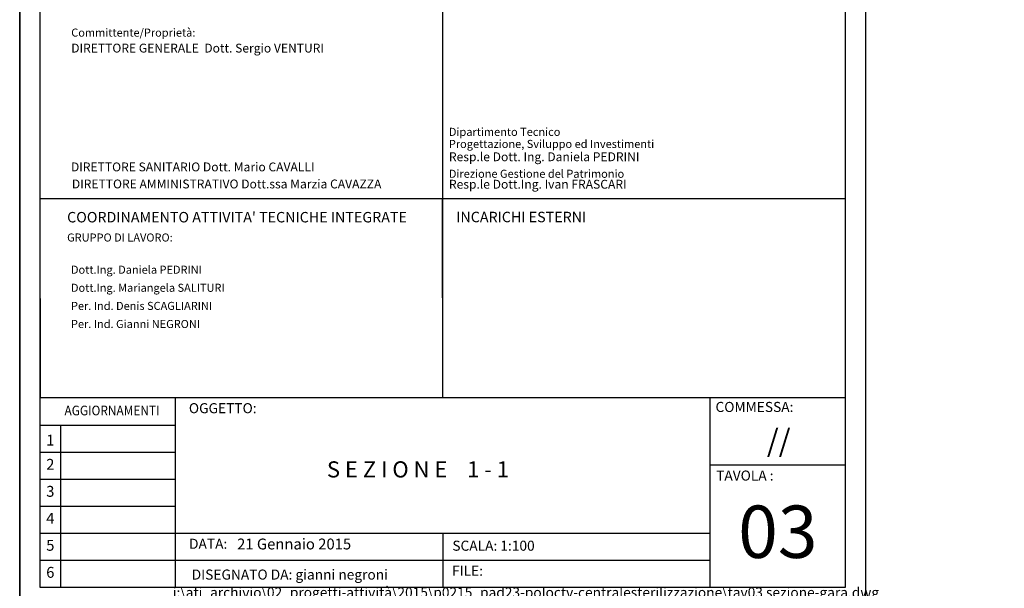
# Model space of a CAD drawing. Units: millimetres. Extents: x 362722 to 495168, y 68469 to 112367.
# Drawn here: x 362722 to 387161, y 83134 to 97255 of the extents above; entities that cross this region are included whole.
import ezdxf
from ezdxf.enums import TextEntityAlignment as Align

# ---------------------------------------------------------------- set-up
doc = ezdxf.new("R2010")
doc.units = ezdxf.units.MM
doc.layers.add('A-QUOTE', color=6, linetype='Continuous')
doc.layers.add('Scop', color=7, linetype='Continuous')
doc.layers.add('INTESTAZIONE', color=7, linetype='Continuous', lineweight=20)
doc.layers.add('SS', color=4, linetype='Continuous', lineweight=40)
doc.styles.add('arial', font='arial.ttf')

msp = doc.modelspace()

# ---------------------------------------------------------------- linework, layer by layer
at = {"color": 6}
for p, q in [((373222.9, 87871.8), (373222.4, 97437.5)), ((383222.4, 92804.6), (363222.4, 92804.6)), ((383222.4, 92804.6), (363222.4, 92804.6)), ((363222.4, 87871.8), (383222.4, 87871.8)), ((363222.9, 87871.8), (383222.9, 87871.8)), ((366587.1, 83166.9), (366587.1, 87871.8)), ((379857.7, 83166.9), (379857.7, 87871.8)), ((363222.4, 87189.5), (366587.1, 87189.5)), ((363742.4, 83166.9), (363742.4, 87189.5)), ((363222.4, 86519.1), (366587.1, 86519.1)), ((379857.7, 86198.5), (383222.4, 86198.5)), ((363222.4, 85848.6), (366587.1, 85848.6)), ((363222.4, 85178.2), (366587.1, 85178.2)), ((363222.4, 84507.7), (366587.1, 84507.7)), ((366587.1, 84507.7), (379857.7, 84507.7)), ((366587.1, 84507.7), (379857.7, 84507.7)), ((373222.4, 84507.7), (373222.4, 83166.9)), ((363222.4, 83837.3), (366587.1, 83837.3)), ((366587.1, 83837.3), (379857.7, 83837.3))]:
    msp.add_line(p, q, dxfattribs=at)
msp.add_lwpolyline([(362722.4, 82666.9), (383722.4, 82666.9), (383722.4, 112366.9), (362722.4, 112366.9)], close=True)
for points in [[(362722.4, 82666.9), (383722.4, 82666.9), (383722.4, 112366.9), (362722.4, 112366.9)], [(362722.4, 112366.9), (495168.4, 112366.9), (495168.4, 68469.1), (362722.4, 68469.1)], [(363226.8, 87871.8), (373222.4, 87871.8), (373218, 92804.6), (363222.4, 92804.6)]]:
    msp.add_lwpolyline(points, close=True, dxfattribs=at)
at = {"color": 7}
msp.add_lwpolyline([(383222.4, 83166.9), (383222.4, 111866.9), (363222.4, 111866.9), (363222.4, 83166.9)], close=True, dxfattribs=at)
at = {"layer": 'A-QUOTE'}
msp.add_lwpolyline([(362722.4, 82666.9), (383722.4, 82666.9), (383722.4, 112366.9), (362722.4, 112366.9)], close=True, dxfattribs=at)

# ---------------------------------------------------------------- texts
at = {"color": 2, "style": 'arial'}
for s, height, p in [("COORDINAMENTO ATTIVITA' TECNICHE INTEGRATE", 260, (363899.3, 92220)), ('INCARICHI ESTERNI', 260, (373557.3, 92224.8)), ('GRUPPO DI LAVORO:', 200, (363899.3, 91745.5))]:
    msp.add_text(s, height=height, dxfattribs=at).set_placement(p)
at = {"layer": 'INTESTAZIONE', "color": 3, "insert": (372606.7, 86287.7), "char_height": 400, "width": 12822.162, "attachment_point": 2, "style": 'arial'}
msp.add_mtext('S E Z I O N E    1 - 1', dxfattribs=at)
at = {"layer": 'Scop', "color": 2, "style": 'arial'}
for s, height, p in [('//', 550, (381560.6, 86526.2)), ('03', 1300, (381540.1, 83889))]:
    msp.add_text(s, height=height, dxfattribs=at).set_placement(p, align=Align.CENTER)
at = {"layer": 'SS', "color": 6, "lineweight": 0, "style": 'arial'}
for s, p in [('Committente/Proprietà:', (364001.3, 96834)), ('Dipartimento Tecnico', (373375.1, 94369.1)), ('Progettazione, Sviluppo ed Investimenti', (373375.1, 94069.3)), ('Direzione Gestione del Patrimonio', (373375.1, 93328.5))]:
    msp.add_text(s, height=200, dxfattribs=at).set_placement(p)
at = {"layer": 'SS', "color": 4, "lineweight": 0, "style": 'arial'}
for s, p in [('DIRETTORE GENERALE  Dott. Sergio VENTURI', (364001.3, 96439.2)), ('Resp.le Dott. Ing. Daniela PEDRINI', (373376.6, 93740.3)), ('DIRETTORE SANITARIO Dott. Mario CAVALLI', (363994.8, 93488.4)), ('DIRETTORE AMMINISTRATIVO Dott.ssa Marzia CAVAZZA ', (364017.4, 93065.1)), ('Resp.le Dott.Ing. Ivan FRASCARI', (373376.6, 93058.4))]:
    msp.add_text(s, height=220, dxfattribs=at).set_placement(p)
at = {"layer": 'SS', "color": 4, "style": 'arial'}
for s, p in [('Dott.Ing. Daniela PEDRINI', (363994.8, 90946.6)), ('Dott.Ing. Mariangela SALITURI', (363994.8, 90497.4)), ('Per. Ind. Denis SCAGLIARINI', (363994.8, 90047.6)), ('Per. Ind. Gianni NEGRONI', (363994.8, 89597.8))]:
    msp.add_text(s, height=200, dxfattribs=at).set_placement(p)
at = {"layer": 'SS', "style": 'arial'}
for s, p in [('OGGETTO:', (366922, 87482.2)), ('COMMESSA:', (379992.5, 87513.2)), ('TAVOLA :', (380008.9, 85808.9)), ('DATA:', (366926.4, 84115.2)), ('SCALA: 1:100', (373460.7, 84067.3)), ('FILE:', (373452.8, 83444.8))]:
    msp.add_text(s, height=250, dxfattribs=at).set_placement(p)
at = {"layer": 'SS', "style": 'arial', "width": 0.9}
msp.add_text('AGGIORNAMENTI', height=240, dxfattribs=at).set_placement((363834.3, 87429.8))
at = {"layer": 'SS', "style": 'arial'}
for s, height, p in [('1', 270, (363482.4, 86678.2)), ('2', 270, (363482.4, 86078.2)), ('3', 270, (363482.4, 85407.7)), ('4', 270, (363482.4, 84737.3)), ('5', 270, (363482.4, 84066.9)), ('21 Gennaio 2015', 270, (369533.9, 84099.4)), ('6', 270, (363482.4, 83396.4)), ('DISEGNATO DA: gianni negroni', 250, (369426.8, 83351))]:
    msp.add_text(s, height=height, dxfattribs=at).set_placement(p, align=Align.CENTER)
at = {"layer": 'SS', "insert": (366520.5, 83157.2), "char_height": 250, "attachment_point": 1, "style": 'arial'}
msp.add_mtext('i:\\\\ati_archivio\\\\02_progetti-attività\\\\2015\\\\p0215_pad23-poloctv-centralesterilizzazione\\\\tav03 sezione-gara.dwg', dxfattribs=at)

doc.saveas('drawing.dxf')
